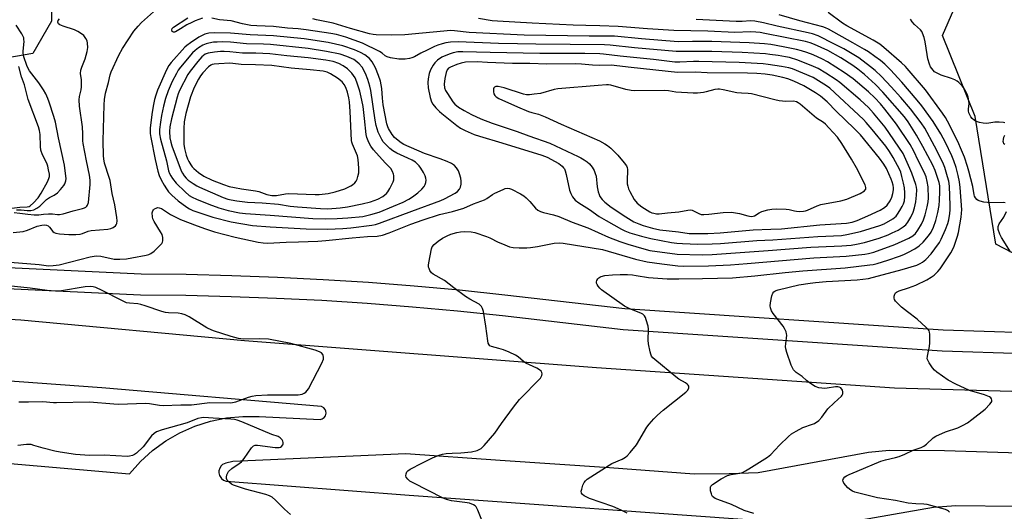
# Model space of a CAD drawing. Units: inches. Extents: x 1273762 to 1279762, y 501452 to 505453.
# Drawn here: x 1275887 to 1276263, y 504115 to 504303 of the extents above; entities that cross this region are included whole.
import ezdxf

# ---------------------------------------------------------------- set-up
doc = ezdxf.new("R2010")
doc.units = ezdxf.units.IN
doc.header["$MEASUREMENT"] = 0
for name, color, linetype in [('NTRL-Trees', 3, 'Continuous'), ('TRANS-Road', 130, 'Continuous'), ('TRANS-Street Sidewalk', 7, 'Continuous'), ('Undefined', 1, 'Continuous')]:
    doc.layers.add(name, color=color, linetype=linetype)

msp = doc.modelspace()

# ---------------------------------------------------------------- linework, layer by layer
at = {"layer": 'NTRL-Trees'}
msp.add_lwpolyline([(1275862.57, 504366.89), (1275899.1, 504325.89), (1275899.1, 504302.01), (1275891.87, 504289.71), (1275882.39, 504288.01)], dxfattribs=at)
msp.add_lwpolyline([(1276338.87, 504205.5), (1276323.87, 504203.28), (1276281.8, 504205.39), (1276259.82, 504216.91), (1276251.86, 504265.57), (1276239.47, 504296.54), (1276246.82, 504313.58), (1276259.65, 504322.28), (1276375.88, 504325.48), (1276410.76, 504335.62), (1276434.1, 504338.95), (1276452.99, 504323.95), (1276448.54, 504286.17), (1276439.1, 504232.84), (1276410.21, 504208.95)], close=True, dxfattribs=at)
at = {"layer": 'TRANS-Road'}
for points in [[(1275805.93, 504192.84), (1275887.32, 504187.95), (1275972.74, 504180.09), (1276107.31, 504169.82), (1276221.13, 504162.1), (1276382.42, 504157.49)], [(1275800.82, 504140.29), (1275928.89, 504129.22), (1275933.03, 504133.9), (1275937.65, 504138.11), (1275942.7, 504141.8), (1275948.11, 504144.93), (1275953.83, 504147.45), (1275959.78, 504149.34), (1275965.91, 504150.58), (1275972.13, 504151.15), (1275978.37, 504151.05), (1276001.69, 504150), (1276002.43, 504150.19), (1276003.27, 504150.76), (1276003.71, 504151.37), (1276003.96, 504152.34), (1276003.88, 504153.09), (1276003.58, 504153.78), (1276003.09, 504154.37), (1276002.2, 504154.88), (1275918.32, 504162.04), (1275846.14, 504167.31)], [(1276398.77, 504133.05), (1276240.19, 504138.04), (1276219.07, 504138.15), (1276211.17, 504137.34), (1276168.96, 504129.66), (1276157.94, 504129.24), (1276144.59, 504129.08), (1276112.23, 504131.57), (1276070.39, 504134.3), (1276034.46, 504136.86), (1275968.38, 504133.88), (1275965.6, 504133.35), (1275964.36, 504132.73), (1275963.86, 504132.25), (1275963.31, 504131.36), (1275963.03, 504130.35), (1275963.01, 504129.64), (1275963.24, 504128.61), (1275963.98, 504127.41), (1275964.79, 504126.76), (1275965.76, 504126.37), (1276035.62, 504121.04), (1276177.17, 504110.91)], [(1276203.26, 504110.76), (1276236.05, 504116.51), (1276244.57, 504117.18), (1276267.1, 504116.94), (1276401.95, 504113.73)]]:
    msp.add_lwpolyline(points, dxfattribs=at)
at = {"layer": 'TRANS-Street Sidewalk'}
for points in [[(1275882.53, 504207.96), (1275933.32, 504205.57), (1275950.55, 504205.39), (1275967.98, 504204.98), (1275985.4, 504204.33), (1276002.81, 504203.45), (1276020.21, 504202.33), (1276037.59, 504200.98), (1276054.96, 504199.4), (1276072.28, 504197.58), (1276118.12, 504192.31), (1276239.72, 504184.22), (1276302.3, 504182.12)], [(1276332.87, 504172.95), (1276239.32, 504176.1), (1276117.39, 504184.2), (1276071.39, 504189.5), (1276054.16, 504191.3), (1276036.91, 504192.88), (1276019.64, 504194.22), (1276002.34, 504195.33), (1275985.04, 504196.2), (1275967.73, 504196.85), (1275950.41, 504197.26), (1275933.08, 504197.44), (1275882.13, 504199.84)]]:
    msp.add_lwpolyline(points, dxfattribs=at)
at = {"layer": 'Undefined'}
for points, elevation in [([(1275884.42, 504221.35), (1275888.16, 504221.69), (1275889.82, 504222.19), (1275893.58, 504223.74), (1275895.29, 504224.14), (1275896.42, 504224.26), (1275897.15, 504224.18), (1275897.73, 504223.9), (1275898.28, 504223.37), (1275899.6, 504221.74), (1275900.01, 504221.41), (1275900.75, 504221.06), (1275902.07, 504220.78), (1275905.7, 504220.6), (1275908.3, 504220.56), (1275909.97, 504220.67), (1275910.92, 504220.93), (1275913.08, 504221.81), (1275914.18, 504222.11), (1275920.52, 504222.67), (1275921.67, 504222.89), (1275922.64, 504223.3), (1275923.47, 504223.88), (1275923.79, 504224.28), (1275924.01, 504224.77), (1275924.16, 504225.82), (1275924.05, 504227.13), (1275923.18, 504231.95), (1275922.19, 504236.3), (1275921.45, 504241.16), (1275921.12, 504242.38), (1275919.33, 504247.87), (1275919, 504249.47), (1275918.89, 504250.61), (1275918.75, 504256.3), (1275919.15, 504270.08), (1275919.29, 504272.16), (1275919.66, 504274.52), (1275920.78, 504278.67), (1275921.41, 504281.54), (1275921.78, 504282.71), (1275924.79, 504289.08), (1275926.13, 504291.55), (1275930.52, 504298.17), (1275932.12, 504300.17), (1275933.45, 504301.57), (1275939.21, 504306.56)], 336), ([(1276263.39, 504232.62), (1276262.65, 504232.77), (1276257.56, 504232.67), (1276256.67, 504232.74), (1276255.23, 504232.99), (1276253.81, 504233.32), (1276253.02, 504233.62), (1276252.57, 504233.92), (1276252.03, 504234.53), (1276251.63, 504235.26), (1276251.47, 504235.79), (1276251, 504238.87), (1276249.55, 504244.75), (1276249.02, 504246.53), (1276247.78, 504250.09), (1276246.68, 504252.79), (1276245.26, 504256.03), (1276241.32, 504263.84), (1276240.54, 504265.22), (1276239.43, 504266.86), (1276232.89, 504275.81), (1276225.98, 504283.93), (1276225.25, 504284.7), (1276223.73, 504286.09), (1276217.06, 504291.93), (1276215.43, 504293.2), (1276212.93, 504294.79), (1276202.92, 504300.25), (1276201.21, 504301.25), (1276195.72, 504305.35)], 348), ([(1275880.04, 504210.32), (1275894.31, 504209.15), (1275897.93, 504208.67), (1275899.68, 504208.72), (1275902.01, 504209.01), (1275913.77, 504212.04), (1275915.38, 504212.36), (1275916.42, 504212.41), (1275917.86, 504212.31), (1275923.01, 504211.23), (1275924.06, 504211.11), (1275925.19, 504211.12), (1275927.74, 504211.31), (1275929.74, 504211.64), (1275935.16, 504212.68), (1275936.28, 504213.01), (1275937.02, 504213.35), (1275938.33, 504214.22), (1275940.22, 504216.08), (1275941.15, 504217.18), (1275941.41, 504217.67), (1275941.55, 504218.16), (1275941.58, 504219.48), (1275941.28, 504220.54), (1275940.73, 504221.56), (1275938.26, 504225.56), (1275937.79, 504226.56), (1275937.59, 504227.38), (1275937.52, 504228.84), (1275937.72, 504229.62), (1275938.01, 504230.01), (1275938.39, 504230.33), (1275939.06, 504230.7), (1275939.54, 504230.84), (1275940.23, 504230.81), (1275941.07, 504230.52), (1275944.54, 504228.25), (1275948.33, 504226.36), (1275954.64, 504223.9), (1275957.87, 504222.74), (1275961.31, 504221.66), (1275969.2, 504219.62), (1275978.04, 504217.68), (1275979.94, 504217.37), (1275981.61, 504217.3), (1275988.71, 504217.65), (1275993.44, 504217.73), (1276000.74, 504218.08), (1276003.89, 504218.32), (1276013.94, 504219.32), (1276019.76, 504219.77), (1276023.49, 504219.92), (1276025.44, 504220.29), (1276028.04, 504221.2), (1276036.26, 504224.47), (1276041.05, 504226.15), (1276047.3, 504228.19), (1276052.29, 504229.32), (1276056.56, 504230.7), (1276060.25, 504232.35), (1276064.43, 504233.79), (1276065.4, 504234.33), (1276067.47, 504235.8), (1276068.43, 504236.4), (1276071.62, 504237.79), (1276072.42, 504238.09), (1276073.22, 504238.27), (1276074.01, 504238.18), (1276074.8, 504237.87), (1276078.2, 504236.1), (1276079.45, 504235.35), (1276080.34, 504234.61), (1276081.78, 504233.18), (1276083.98, 504230.58), (1276084.87, 504229.88), (1276085.87, 504229.34), (1276087, 504229.01), (1276090.76, 504228.15), (1276092.87, 504227.45), (1276097.96, 504225.33), (1276103.89, 504223.1), (1276111.86, 504219.56), (1276116.15, 504217.86), (1276119.18, 504216.84), (1276125.35, 504215.07), (1276127.63, 504214.5), (1276138.11, 504213.05), (1276147.67, 504212.84), (1276151.39, 504212.92), (1276167.54, 504214.15), (1276172.89, 504214.43), (1276189.18, 504215.71), (1276192.12, 504215.89), (1276200.98, 504216.22), (1276204.53, 504216.56), (1276206.55, 504216.86), (1276209.64, 504217.54), (1276215.27, 504219.24), (1276218.62, 504220.47), (1276220.19, 504221.17), (1276222.49, 504222.29), (1276224.36, 504223.46), (1276225.36, 504224.32), (1276226.2, 504225.34), (1276227.37, 504227.25), (1276228.19, 504229.05), (1276228.7, 504230.75), (1276229.24, 504233.06), (1276229.53, 504235.64), (1276229.65, 504237.64), (1276229.55, 504238.6), (1276229.27, 504239.7), (1276227.76, 504243.98), (1276227.01, 504245.8), (1276224.42, 504251.55), (1276217.51, 504261.61), (1276213.13, 504266.93), (1276211.19, 504269.05), (1276208, 504271.94), (1276200.2, 504278.64), (1276198.77, 504279.68), (1276194.82, 504282.18), (1276191.91, 504283.91), (1276190.17, 504284.77), (1276184.14, 504287.1), (1276180.95, 504288.1), (1276179.49, 504288.43), (1276176.71, 504288.88), (1276173.52, 504289.33), (1276171.75, 504289.5), (1276162.86, 504290), (1276151.29, 504290.4), (1276137.73, 504290.48), (1276121.76, 504291.83), (1276112.52, 504292.84), (1276110.25, 504293.02), (1276084.06, 504293.2), (1276077.11, 504293.43), (1276069.81, 504293.54), (1276054.43, 504294.12), (1276051.43, 504294.01), (1276049.73, 504293.74), (1276048.31, 504293.37), (1276046.64, 504292.85), (1276045.32, 504292.3), (1276042.57, 504290.94), (1276040.17, 504289.86), (1276037.7, 504288.45), (1276036.68, 504287.97), (1276035.85, 504287.77), (1276034.1, 504287.56), (1276032.64, 504287.47), (1276031.76, 504287.49), (1276028.6, 504288.02), (1276027.23, 504288.42), (1276026.57, 504288.8), (1276025.36, 504289.78), (1276024.41, 504290.4), (1276017.89, 504293.67), (1276011.53, 504295.91), (1276007.9, 504296.88), (1276005.79, 504297.27), (1275996.3, 504298.74), (1275993.26, 504299.14), (1275989.2, 504299.37), (1275983.88, 504299.98), (1275977.45, 504300.24), (1275975.23, 504300.41), (1275971.96, 504301.04), (1275967.65, 504302.09), (1275963.28, 504302.55), (1275960.25, 504303.21)], 338), ([(1275884.73, 504229.01), (1275886.94, 504228.79), (1275890.05, 504228.29), (1275892.41, 504228.1), (1275894.16, 504228.09), (1275895.94, 504228.41), (1275897.93, 504228.49), (1275899.37, 504228.42), (1275901.37, 504228.16), (1275902.1, 504228.16), (1275903.47, 504228.44), (1275907.28, 504229.62), (1275910.88, 504230.5), (1275911.67, 504230.76), (1275912.14, 504231.01), (1275912.52, 504231.34), (1275912.81, 504231.76), (1275913.12, 504232.85), (1275913.84, 504239.72), (1275913.85, 504241.36), (1275913.59, 504243.23), (1275912.4, 504248.74), (1275911.15, 504255.38), (1275911.05, 504256.38), (1275911.06, 504259.02), (1275910.9, 504261.7), (1275909.78, 504269.6), (1275909.62, 504272.03), (1275909.75, 504273.22), (1275910.34, 504275.75), (1275910.46, 504276.92), (1275910.47, 504279.58), (1275910.18, 504282.04), (1275910.24, 504283.26), (1275910.59, 504284.5), (1275911.89, 504287.59), (1275912.73, 504290.46), (1275912.94, 504291.92), (1275912.85, 504293.66), (1275912.67, 504294.49), (1275912.19, 504295.44), (1275911.38, 504296.5), (1275910.52, 504297.21), (1275909.07, 504298.09), (1275907.8, 504298.74), (1275903.51, 504300.11), (1275902.24, 504300.62), (1275901.68, 504301.06), (1275901.47, 504301.67), (1275901.58, 504302.31), (1275902.08, 504302.88)], 334), ([(1275956.73, 504303.21), (1275953.97, 504302.15), (1275952.61, 504301.56), (1275950.81, 504300.61), (1275948.27, 504299.15), (1275946.48, 504298.01), (1275946.02, 504297.81), (1275945.61, 504297.77), (1275945.19, 504298.12), (1275944.98, 504298.69), (1275945.1, 504299.19), (1275945.62, 504299.74), (1275951.08, 504303.26)], 338), ([(1276064.44, 504109.03), (1276061.92, 504115.4), (1276061.25, 504116.66), (1276060.89, 504117.03), (1276060.24, 504117.43), (1276058.72, 504117.98), (1276057, 504118.32), (1276051.86, 504118.97), (1276050, 504119.46), (1276048.68, 504119.99), (1276037.26, 504125.76), (1276036, 504126.48), (1276035.14, 504127.19), (1276034.51, 504128), (1276034.4, 504128.47), (1276034.52, 504129.21), (1276034.85, 504129.95), (1276035.16, 504130.38), (1276036.06, 504131.05), (1276040.53, 504133.23), (1276044.81, 504135.44), (1276047.13, 504136.39), (1276048.45, 504136.79), (1276049.85, 504137), (1276052.12, 504137.15), (1276055.39, 504137.24), (1276059.5, 504137.6), (1276061.68, 504138.15), (1276062.44, 504138.45), (1276063.15, 504138.87), (1276064.39, 504140.08), (1276068.46, 504144.72), (1276070.99, 504148.41), (1276075.55, 504154.73), (1276077.78, 504157.59), (1276085.83, 504165.76), (1276086.4, 504166.7), (1276086.52, 504167.44), (1276086.4, 504167.93), (1276086.15, 504168.38), (1276085.52, 504168.94), (1276084.5, 504169.53), (1276080.31, 504171.49), (1276079.38, 504172.15), (1276077.26, 504173.94), (1276076.31, 504174.56), (1276073.88, 504175.69), (1276071.75, 504176.51), (1276069.88, 504177.12), (1276067.17, 504177.79), (1276066.51, 504178.12), (1276066.2, 504178.42), (1276065.87, 504179.15), (1276065.7, 504179.99), (1276064.94, 504185.61), (1276064.04, 504191.24), (1276063.75, 504192.37), (1276063.36, 504193.05), (1276062.85, 504193.6), (1276062.4, 504193.93), (1276058.87, 504195.86), (1276057.18, 504196.98), (1276052.69, 504200.2), (1276049.14, 504203.06), (1276044.84, 504205.42), (1276044.21, 504205.98), (1276043.6, 504206.86), (1276043.27, 504207.58), (1276043.13, 504208.08), (1276043.1, 504208.94), (1276043.21, 504209.82), (1276044.16, 504215.12), (1276044.48, 504215.9), (1276045.21, 504216.73), (1276046.8, 504218), (1276048.45, 504219.14), (1276050.21, 504220.12), (1276051.56, 504220.69), (1276053.84, 504221.37), (1276055.24, 504221.63), (1276056.71, 504221.69), (1276059.39, 504221.59), (1276060.81, 504221.32), (1276065.2, 504219.85), (1276066.55, 504219.29), (1276069.72, 504217.68), (1276071.31, 504216.97), (1276074.02, 504215.94), (1276075.37, 504215.62), (1276077.68, 504215.5), (1276080.63, 504215.52), (1276082.08, 504215.63), (1276084.68, 504215.95), (1276091.04, 504217.25), (1276093.05, 504217.38), (1276094.48, 504217.33), (1276109.5, 504214.82), (1276122.13, 504211.2), (1276126.59, 504210.12), (1276132.25, 504209.33), (1276138.33, 504208.64), (1276140.3, 504208.53), (1276149.98, 504208.58), (1276158.49, 504209.03), (1276164.79, 504209.47), (1276190.32, 504211.69), (1276202.65, 504212.29), (1276209.74, 504213.06), (1276211.19, 504213.34), (1276213.14, 504213.88), (1276221.27, 504216.78), (1276226.56, 504219.22), (1276228.07, 504220.07), (1276229.05, 504221), (1276230.05, 504222.29), (1276231.4, 504224.54), (1276232.23, 504226.19), (1276232.82, 504228.07), (1276233.55, 504231.14), (1276233.91, 504233.09), (1276234.03, 504234.44), (1276233.91, 504238.82), (1276233.6, 504240.86), (1276233.2, 504242.56), (1276232.48, 504244.36), (1276230.12, 504248.8), (1276228.44, 504252.34), (1276227.02, 504254.88), (1276221.81, 504262.65), (1276217.41, 504268.48), (1276215.78, 504270.5), (1276213.64, 504272.81), (1276211.18, 504275.07), (1276205.34, 504279.95), (1276201.83, 504282.45), (1276195.5, 504286.44), (1276193.55, 504287.55), (1276190.02, 504289.13), (1276187.57, 504290.08), (1276185.55, 504290.76), (1276183.69, 504291.22), (1276178.6, 504292.25), (1276173.79, 504293.12), (1276171.39, 504293.43), (1276165.53, 504293.74), (1276151.3, 504294.28), (1276143.96, 504294.32), (1276138.48, 504294.16), (1276124.46, 504295.25), (1276114.1, 504296.33), (1276104.5, 504296.35), (1276079.65, 504296.74), (1276058.58, 504297.75), (1276053.01, 504298.33), (1276051.6, 504298.41), (1276034.09, 504296.87), (1276029.03, 504296.68), (1276023.06, 504296.79), (1276021.93, 504296.92), (1276020.53, 504297.2), (1276013.31, 504299.21), (1276006.68, 504301.2), (1276000.23, 504302.56), (1275998.88, 504302.94)], 340), ([(1276119.02, 504114.16), (1276116.72, 504115.41), (1276113.45, 504116.74), (1276104.63, 504119.83), (1276102.59, 504120.86), (1276101.94, 504121.32), (1276101.5, 504121.87), (1276101.45, 504122.61), (1276101.63, 504123.43), (1276102.08, 504124.84), (1276102.52, 504125.93), (1276103, 504126.61), (1276103.63, 504127.15), (1276112.1, 504132.58), (1276113.12, 504133.11), (1276117.08, 504134.84), (1276118.29, 504135.56), (1276118.95, 504136.09), (1276120.12, 504137.39), (1276122.5, 504140.35), (1276126.48, 504147.08), (1276127.38, 504148.22), (1276129.11, 504150.17), (1276130.52, 504151.63), (1276132.66, 504153.53), (1276141.38, 504160.37), (1276142.12, 504161.19), (1276142.51, 504162.05), (1276142.48, 504162.7), (1276142.25, 504163.13), (1276141.89, 504163.51), (1276141.22, 504163.98), (1276138.7, 504165.38), (1276137.51, 504166.19), (1276129.47, 504172.92), (1276128.83, 504173.51), (1276128.3, 504174.16), (1276127.96, 504174.92), (1276127.73, 504175.74), (1276127.11, 504178.85), (1276127.04, 504180.3), (1276127.12, 504184.41), (1276127, 504185.56), (1276126.26, 504188.04), (1276125.94, 504188.84), (1276125.53, 504189.56), (1276124.93, 504190.14), (1276124.21, 504190.54), (1276119.95, 504192.24), (1276117.97, 504193.29), (1276109.1, 504199.52), (1276108.48, 504200.14), (1276107.94, 504200.83), (1276107.5, 504201.56), (1276107.31, 504202.05), (1276107.29, 504202.52), (1276107.43, 504202.98), (1276107.81, 504203.63), (1276108.13, 504204.03), (1276108.51, 504204.35), (1276109.02, 504204.58), (1276110.45, 504204.89), (1276113.42, 504205.25), (1276116.27, 504205.3), (1276119.13, 504205.28), (1276121.05, 504205.16), (1276122.43, 504204.99), (1276127.16, 504204.16), (1276134.29, 504203.62), (1276138.65, 504203.6), (1276147.72, 504203.78), (1276159.24, 504204.1), (1276167.69, 504204.75), (1276179.26, 504206.06), (1276186.07, 504206.69), (1276202.28, 504207.89), (1276211.62, 504208.95), (1276212.91, 504209.17), (1276214.5, 504209.57), (1276218.58, 504210.83), (1276223.04, 504212.33), (1276224.67, 504212.94), (1276226.24, 504213.66), (1276228.8, 504215.13), (1276230.46, 504216.32), (1276231.98, 504217.68), (1276234.13, 504220.11), (1276235.16, 504221.53), (1276236.01, 504223.34), (1276236.89, 504225.97), (1276237.62, 504228.94), (1276238.11, 504231.64), (1276238.3, 504233.64), (1276238.46, 504236.86), (1276238.4, 504239.22), (1276238.14, 504240.41), (1276237.53, 504242.29), (1276236.57, 504245.01), (1276235.69, 504247.05), (1276231.94, 504254.22), (1276229.55, 504258.47), (1276226.25, 504263.56), (1276224.89, 504265.47), (1276216.68, 504274.93), (1276213.77, 504277.85), (1276209.62, 504281.66), (1276207.11, 504283.74), (1276205.2, 504285.12), (1276200.59, 504287.98), (1276195.59, 504290.85), (1276190.53, 504293.16), (1276188.92, 504293.8), (1276187.05, 504294.29), (1276171.58, 504297.35), (1276169.83, 504297.66), (1276168.11, 504297.83), (1276166.09, 504297.91), (1276160.04, 504297.72), (1276149.72, 504298.26), (1276136.75, 504298.44), (1276126.72, 504299.06), (1276115.49, 504300), (1276108.51, 504300.3), (1276103.12, 504300.34), (1276098.38, 504300.51), (1276082.64, 504301.23), (1276069.41, 504301.99), (1276067.42, 504302.2), (1276062.19, 504303.09)], 342), ([(1276167.35, 504114.08), (1276163.72, 504115.23), (1276158.82, 504117.5), (1276153.56, 504119.39), (1276152.6, 504119.84), (1276151.62, 504120.63), (1276151.33, 504121.07), (1276151.12, 504121.59), (1276150.85, 504122.73), (1276150.76, 504123.58), (1276150.79, 504124.11), (1276150.96, 504124.55), (1276151.59, 504125.12), (1276154.86, 504127.25), (1276157.35, 504128.58), (1276158.69, 504128.96), (1276161.95, 504129.42), (1276162.97, 504129.78), (1276164.19, 504130.37), (1276165.43, 504131.07), (1276172.58, 504135.54), (1276173.89, 504136.61), (1276177.22, 504140.22), (1276180.62, 504143.53), (1276181.78, 504144.5), (1276183.53, 504145.55), (1276186.11, 504146.9), (1276189.74, 504148.14), (1276190.55, 504148.48), (1276192.14, 504149.6), (1276193.32, 504150.8), (1276195.67, 504153.99), (1276198, 504156.3), (1276200.79, 504158.85), (1276201.1, 504159.25), (1276201.3, 504159.73), (1276201.38, 504160.49), (1276201.18, 504161.2), (1276200.59, 504161.99), (1276199.95, 504162.35), (1276199.46, 504162.44), (1276198.6, 504162.41), (1276195.35, 504161.89), (1276194.17, 504161.8), (1276193.3, 504161.87), (1276192.14, 504162.08), (1276190.77, 504162.55), (1276188.59, 504163.99), (1276187.45, 504164.88), (1276185.76, 504166.37), (1276183.52, 504167.9), (1276183.09, 504168.27), (1276182.56, 504168.93), (1276182.12, 504169.67), (1276181.65, 504170.76), (1276179.99, 504175.56), (1276179.59, 504176.98), (1276179.5, 504177.81), (1276179.52, 504178.91), (1276179.94, 504182.16), (1276179.89, 504182.68), (1276179.67, 504183.45), (1276179.12, 504184.69), (1276178.52, 504185.64), (1276174.7, 504190.39), (1276174.16, 504191.43), (1276173.77, 504192.54), (1276173.61, 504193.39), (1276173.69, 504194.54), (1276174.25, 504197.16), (1276174.64, 504198.23), (1276174.97, 504198.65), (1276175.4, 504198.99), (1276175.91, 504199.25), (1276176.68, 504199.51), (1276184.59, 504201.31), (1276188.86, 504202.06), (1276190.86, 504202.29), (1276195.04, 504202.62), (1276206.84, 504203.27), (1276211.16, 504203.82), (1276224.04, 504207.23), (1276229.56, 504208.93), (1276230.88, 504209.46), (1276231.85, 504209.99), (1276233.06, 504210.99), (1276235.04, 504213.23), (1276236.53, 504215.09), (1276238.22, 504217.54), (1276238.94, 504218.8), (1276240.62, 504222.47), (1276241.49, 504224.83), (1276241.83, 504226.24), (1276242.21, 504228.58), (1276242.33, 504229.99), (1276242.37, 504231.7), (1276242.11, 504239.07), (1276241.85, 504240.89), (1276241.4, 504242.57), (1276240.28, 504246.17), (1276239.54, 504248.06), (1276236.41, 504254.35), (1276232.67, 504261.19), (1276231.24, 504263.25), (1276227.2, 504268.58), (1276223.53, 504272.93), (1276219.83, 504277), (1276216.07, 504280.89), (1276213.72, 504283.15), (1276211.97, 504284.6), (1276207.42, 504288.01), (1276201.73, 504291.4), (1276198.21, 504293.29), (1276191.9, 504296.44), (1276189.76, 504297.18), (1276188.08, 504297.62), (1276176.22, 504300.13), (1276171.08, 504301.4), (1276167.72, 504302.07), (1276166.13, 504302.11), (1276162.92, 504301.87), (1276160.61, 504301.85), (1276145.27, 504302.68)], 344), ([(1276242.06, 504114.62), (1276241.75, 504114.97), (1276241.33, 504115.25), (1276240.58, 504115.58), (1276233.51, 504117.45), (1276232.36, 504117.6), (1276229.19, 504117.73), (1276226.32, 504118), (1276221.53, 504119.06), (1276218.04, 504119.6), (1276214.57, 504120.03), (1276205.88, 504122.28), (1276205.07, 504122.59), (1276204.36, 504122.97), (1276203.27, 504123.86), (1276201.79, 504125.64), (1276201.43, 504126.34), (1276201.39, 504126.8), (1276201.66, 504127.49), (1276202.15, 504128.1), (1276202.78, 504128.52), (1276203.73, 504128.96), (1276206.88, 504130.21), (1276215.82, 504134), (1276217.65, 504134.59), (1276221.45, 504135.46), (1276222.83, 504135.88), (1276225.01, 504136.75), (1276228.26, 504138.28), (1276231.28, 504139.32), (1276232.27, 504139.76), (1276233.33, 504140.53), (1276235.91, 504142.94), (1276236.86, 504143.59), (1276240.54, 504145.23), (1276245.26, 504146.73), (1276247.3, 504147.75), (1276249.04, 504148.74), (1276250.67, 504149.95), (1276255.68, 504153.95), (1276257.55, 504155.78), (1276258.06, 504156.42), (1276258.28, 504156.88), (1276258.32, 504157.3), (1276258.16, 504157.9), (1276257.87, 504158.26), (1276257.42, 504158.56), (1276255.48, 504159.32), (1276249.7, 504161.08), (1276244.54, 504163.45), (1276241.57, 504165.03), (1276237.25, 504168.04), (1276236.39, 504168.78), (1276235.67, 504169.68), (1276234.34, 504171.59), (1276233.91, 504172.33), (1276233.63, 504173.09), (1276233.65, 504174.17), (1276234.46, 504177.81), (1276234.65, 504179.24), (1276234.65, 504182.51), (1276234.51, 504183.34), (1276234.3, 504183.84), (1276233.98, 504184.28), (1276233.19, 504185.11), (1276229.78, 504188.27), (1276226.03, 504191.03), (1276223.75, 504192.89), (1276221.5, 504195.13), (1276221.05, 504195.79), (1276220.9, 504196.28), (1276220.94, 504197.08), (1276221.17, 504197.86), (1276221.44, 504198.3), (1276221.84, 504198.62), (1276222.83, 504199.08), (1276226.38, 504200.19), (1276229.21, 504201.27), (1276233.46, 504203.33), (1276235.15, 504204.32), (1276236.28, 504205.12), (1276237.67, 504206.42), (1276238.55, 504207.53), (1276242.55, 504213.56), (1276243.72, 504215.78), (1276245.16, 504219.98), (1276245.54, 504221.41), (1276246.55, 504227.26), (1276246.71, 504228.73), (1276246.75, 504230.04), (1276246.22, 504238.58), (1276245.98, 504240.68), (1276245.45, 504243.06), (1276244.6, 504246.11), (1276243.78, 504248.67), (1276242.98, 504250.59), (1276240.53, 504255.66), (1276238.82, 504259), (1276235.91, 504263.71), (1276231.52, 504269.66), (1276229.81, 504271.82), (1276223.91, 504278.77), (1276219.53, 504283.45), (1276217.35, 504285.56), (1276215.73, 504286.96), (1276213.58, 504288.6), (1276211.15, 504290.27), (1276209.67, 504291.2), (1276205.15, 504293.78), (1276195.82, 504298.94), (1276194.74, 504299.45), (1276193.71, 504299.8), (1276184.97, 504302.17), (1276177.09, 504304.5)], 346), ([(1276263.28, 504263.18), (1276262.78, 504263.34), (1276261.12, 504263.49), (1276259.41, 504263.45), (1276256.41, 504262.96), (1276254.97, 504263.05), (1276253.5, 504263.34), (1276252.38, 504263.67), (1276251.64, 504264.08), (1276250.79, 504264.81), (1276250.27, 504265.46), (1276249.85, 504266.22), (1276249.52, 504267.01), (1276249.3, 504267.81), (1276249.31, 504268.61), (1276249.6, 504270.46), (1276249.51, 504271.59), (1276249.22, 504272.99), (1276248.92, 504273.81), (1276248.28, 504275.13), (1276247.44, 504276.67), (1276246.95, 504277.39), (1276245.71, 504278.6), (1276245.03, 504279.09), (1276244.12, 504279.6), (1276242.85, 504280.14), (1276238.94, 504281.42), (1276236.85, 504282.4), (1276236.38, 504282.71), (1276235.81, 504283.26), (1276234.85, 504284.54), (1276234.41, 504285.59), (1276233.88, 504287.61), (1276233.53, 504289.34), (1276232.82, 504294.17), (1276232.39, 504295.8), (1276231.85, 504297.39), (1276231.48, 504298.13), (1276230.97, 504298.77), (1276228.73, 504300.79), (1276227.8, 504301.83), (1276227.26, 504302.84)], 350), ([(1275885.71, 504229.97), (1275887.4, 504229.94), (1275889.79, 504229.72), (1275891.21, 504229.77), (1275892.3, 504229.99), (1275893.46, 504230.61), (1275894.53, 504231.44), (1275897.14, 504233.95), (1275898.26, 504234.67), (1275900.07, 504235.56), (1275901.28, 504236.5), (1275902.5, 504237.75), (1275903.75, 504239.24), (1275904.16, 504239.97), (1275904.48, 504241.1), (1275904.59, 504241.98), (1275904.56, 504242.86), (1275903.97, 504247), (1275901.71, 504257.48), (1275900.6, 504263.46), (1275899.97, 504265.68), (1275898.19, 504271.11), (1275897.69, 504272.45), (1275896.84, 504274.27), (1275896.02, 504275.79), (1275894.21, 504278.45), (1275890.67, 504283.05), (1275890.15, 504283.96), (1275889.66, 504285.13), (1275888.53, 504288.36), (1275888.21, 504289.84), (1275888.2, 504290.58), (1275888.56, 504294.2), (1275888.53, 504295.06), (1275888.43, 504295.61), (1275888.13, 504296.39), (1275887.73, 504297.14), (1275885.57, 504300.49)], 332), ([(1275882.85, 504230.47), (1275886.96, 504231.05), (1275889.8, 504231.15), (1275890.48, 504231.31), (1275890.93, 504231.54), (1275892.2, 504232.66), (1275893.93, 504234.63), (1275895.08, 504236.38), (1275897.55, 504240.65), (1275898.09, 504241.93), (1275898.25, 504242.79), (1275898.22, 504243.63), (1275897.94, 504245.32), (1275897.65, 504246.73), (1275897.31, 504247.8), (1275895.64, 504251.04), (1275895.02, 504252.78), (1275894.85, 504254.18), (1275894.68, 504258.82), (1275894.43, 504260.28), (1275894.05, 504261.72), (1275890.15, 504272.07), (1275888.67, 504277.71), (1275887.55, 504280.83), (1275886.51, 504284.73)], 330), ([(1276263.25, 504254.95), (1276262.91, 504255.25), (1276262.68, 504255.66), (1276262.59, 504256.13), (1276262.67, 504256.9), (1276262.89, 504257.69), (1276263.24, 504258.45)], 350), ([(1276265.37, 504213.92), (1276262.03, 504219.41), (1276261.33, 504220.69), (1276260.72, 504222.47), (1276260.64, 504223.24), (1276260.7, 504223.68), (1276261.09, 504224.6), (1276262.82, 504227.22), (1276263.93, 504229.35)], 348), ([(1275886.6, 504156.7), (1275890.26, 504156.66), (1275895.78, 504156.86), (1275899.82, 504156.49), (1275900.97, 504156.46), (1275913.62, 504156.71), (1275922.8, 504155.93), (1275924.82, 504155.84), (1275934.81, 504156.21), (1275936.49, 504156.07), (1275940.29, 504155.41), (1275941.74, 504155.29), (1275948.41, 504155.58), (1275952.47, 504155.57), (1275959.53, 504156.39), (1275967.32, 504156.32), (1275968.16, 504156.43), (1275969.5, 504156.76), (1275974.33, 504158.54), (1275975.68, 504158.89), (1275977.06, 504159.15), (1275981.6, 504159.32), (1275993.34, 504159.43), (1275994.76, 504159.6), (1275995.55, 504159.96), (1275996.18, 504160.44), (1275996.76, 504161.01), (1275997.26, 504161.7), (1276002.29, 504171.43), (1276002.93, 504173.02), (1276002.97, 504173.81), (1276002.86, 504174.33), (1276002.67, 504174.8), (1276002.16, 504175.35), (1276001.49, 504175.75), (1275999.8, 504176.39), (1275990.48, 504178.99), (1275981.93, 504180.59), (1275978.41, 504180.71), (1275972.44, 504180.64), (1275970.47, 504180.94), (1275967.68, 504181.65), (1275960.88, 504183.87), (1275958.88, 504184.66), (1275958.39, 504184.91), (1275951.68, 504189.15), (1275950.14, 504189.93), (1275948.83, 504190.29), (1275947.48, 504190.53), (1275943.69, 504190.71), (1275942.54, 504190.84), (1275941.14, 504191.22), (1275934.79, 504193.4), (1275933.12, 504193.91), (1275931.98, 504194.09), (1275928.81, 504194.31), (1275927.76, 504194.52), (1275926.17, 504195.21), (1275918.4, 504199.27), (1275916.03, 504200.33), (1275914.95, 504200.67), (1275913.84, 504200.76), (1275911.86, 504200.66), (1275902.81, 504199.11), (1275901.64, 504198.99), (1275900.52, 504199), (1275897.43, 504199.26), (1275890.89, 504200.15), (1275867.8, 504202.57)], 338), ([(1275990.29, 504113.74), (1275988.03, 504115.7), (1275984.66, 504119.19), (1275983.33, 504120.3), (1275982.28, 504120.81), (1275980.88, 504121.31), (1275973.11, 504123.39), (1275968.55, 504124.84), (1275967.79, 504125.25), (1275966.94, 504125.98), (1275966.21, 504126.8), (1275965.87, 504127.48), (1275965.84, 504128), (1275966.02, 504128.81), (1275966.36, 504129.61), (1275966.67, 504130.08), (1275967.91, 504131.23), (1275970.76, 504133.11), (1275971.6, 504133.8), (1275972.59, 504135.02), (1275975.41, 504139.15), (1275976.16, 504139.93), (1275976.88, 504140.18), (1275977.71, 504140.17), (1275984.51, 504139.26), (1275985.33, 504139.21), (1275986.01, 504139.26), (1275986.52, 504139.43), (1275986.97, 504139.68), (1275987.41, 504140.24), (1275987.52, 504140.71), (1275987.52, 504141.21), (1275987.43, 504141.71), (1275987.2, 504142.18), (1275986.42, 504142.96), (1275985.62, 504143.43), (1275983.25, 504144.21), (1275971.77, 504149.04), (1275969.94, 504149.69), (1275968.94, 504149.92), (1275967.54, 504150.07), (1275960.78, 504150.42), (1275957.21, 504150.7), (1275956.36, 504150.62), (1275954.98, 504150.29), (1275950.93, 504148.67), (1275941.28, 504145.98), (1275939.18, 504145.26), (1275938.27, 504144.68), (1275937.27, 504143.77), (1275934.05, 504139.58), (1275931.5, 504137.15), (1275930.8, 504136.63), (1275930.02, 504136.26), (1275928.88, 504135.97), (1275928.02, 504135.88), (1275919.11, 504136.3), (1275913.62, 504136.19), (1275908.27, 504136.64), (1275902.33, 504137.49), (1275900.29, 504137.86), (1275895.83, 504138.96), (1275892.31, 504140.08), (1275891.22, 504140.36), (1275890.38, 504140.44), (1275889.52, 504140.41), (1275886.13, 504140.06)], 338)]:
    msp.add_lwpolyline(points, dxfattribs=dict(at, elevation=elevation))
for points, elevation in [([(1275961.31, 504297.6), (1275959.1, 504297.45), (1275957.56, 504297.03), (1275955.36, 504295.94), (1275952.19, 504293.81), (1275950.75, 504292.78), (1275949.94, 504292.09), (1275944.7, 504286.24), (1275943.84, 504285.04), (1275942.93, 504283.41), (1275939.52, 504275.67), (1275938.87, 504273.74), (1275938.44, 504272.14), (1275938, 504270.21), (1275937.48, 504267.32), (1275936.77, 504261.29), (1275936.69, 504260.17), (1275936.72, 504259.08), (1275936.94, 504257.63), (1275938.61, 504249.24), (1275939.68, 504244.78), (1275940.18, 504243.09), (1275940.91, 504241.48), (1275942.08, 504239.41), (1275942.96, 504237.97), (1275943.79, 504236.84), (1275945.03, 504235.59), (1275947.46, 504233.48), (1275950.72, 504231.02), (1275951.74, 504230.43), (1275953.08, 504229.81), (1275960.64, 504227.21), (1275967.66, 504225.41), (1275975.83, 504224.02), (1275982.53, 504223.52), (1275996.39, 504222.81), (1276004.54, 504222.62), (1276010.34, 504222.9), (1276013.38, 504223.18), (1276021.37, 504224.17), (1276022.8, 504224.42), (1276024.4, 504224.88), (1276036.68, 504229.48), (1276047.8, 504233.51), (1276049.19, 504234.17), (1276053.26, 504236.39), (1276054.16, 504237.05), (1276054.9, 504237.92), (1276055.27, 504238.69), (1276055.51, 504239.81), (1276055.56, 504240.98), (1276055.38, 504242.11), (1276054.93, 504243.78), (1276054.51, 504244.85), (1276053.75, 504246.08), (1276052.97, 504246.9), (1276051.82, 504247.67), (1276050.26, 504248.39), (1276047.48, 504249.5), (1276041.59, 504251.52), (1276033.69, 504254.9), (1276032.57, 504255.56), (1276030.79, 504256.96), (1276030.12, 504257.63), (1276029.23, 504258.79), (1276027.8, 504261), (1276027.52, 504261.65), (1276027.21, 504262.78), (1276025.76, 504270.08), (1276025.45, 504272.68), (1276025.2, 504276.3), (1276025, 504277.71), (1276024.69, 504279.1), (1276024, 504281.22), (1276022.86, 504284.26), (1276021.55, 504286.47), (1276020.49, 504287.81), (1276018.73, 504289.14), (1276017.05, 504290.1), (1276014.8, 504291.12), (1276010.39, 504292.58), (1276004.74, 504293.83), (1275995.52, 504295.27), (1275983.86, 504296.47), (1275974.91, 504296.76), (1275967.46, 504297.44)], 336), ([(1275964.24, 504294.1), (1275962.29, 504294.07), (1275960.88, 504293.96), (1275959.17, 504293.69), (1275958.13, 504293.38), (1275956.91, 504292.84), (1275955.24, 504291.83), (1275953.89, 504290.86), (1275952.91, 504289.94), (1275948.29, 504284.48), (1275947.47, 504283.34), (1275946.76, 504282.07), (1275945.17, 504278.93), (1275943.64, 504275.44), (1275942.56, 504272.44), (1275941.83, 504269.58), (1275941.11, 504266.07), (1275940.67, 504263.53), (1275940.31, 504260.63), (1275940.29, 504259), (1275940.64, 504257.04), (1275942.93, 504248.73), (1275943.78, 504244.86), (1275944.13, 504243.89), (1275944.64, 504242.94), (1275945.29, 504242), (1275946.72, 504240.21), (1275950.11, 504236.87), (1275951.65, 504235.53), (1275952.75, 504234.86), (1275954.38, 504234.11), (1275959.09, 504232.17), (1275963.02, 504230.78), (1275966.59, 504229.77), (1275970.89, 504228.91), (1275973.22, 504228.62), (1275982.6, 504227.99), (1275998.86, 504226.67), (1276003.85, 504226.55), (1276008.14, 504226.65), (1276012.27, 504226.92), (1276017.97, 504227.51), (1276021.05, 504228.17), (1276024.21, 504229.17), (1276029.68, 504231.36), (1276033.38, 504232.96), (1276035.53, 504234.02), (1276036.96, 504234.93), (1276038.94, 504236.44), (1276040.47, 504237.83), (1276041.44, 504238.91), (1276041.81, 504239.65), (1276042.04, 504240.46), (1276042.15, 504241.29), (1276042.09, 504242.12), (1276041.82, 504242.95), (1276041.18, 504244.31), (1276040.17, 504245.96), (1276039.52, 504246.83), (1276038.04, 504248.17), (1276036.87, 504248.94), (1276035.16, 504249.78), (1276031.02, 504251.62), (1276029.4, 504252.55), (1276028.33, 504253.39), (1276026.48, 504255.14), (1276025.8, 504255.92), (1276025.23, 504256.82), (1276023.85, 504259.71), (1276023.1, 504262.21), (1276022.71, 504264.23), (1276020.99, 504275.62), (1276020.64, 504277.19), (1276019.9, 504279.7), (1276019.01, 504282.07), (1276017.68, 504284.45), (1276016.54, 504285.78), (1276015, 504287.07), (1276014.56, 504287.37), (1276011.92, 504288.56), (1276009.31, 504289.37), (1276004.07, 504290.49), (1275997.14, 504291.54), (1275982.69, 504293.15), (1275980.06, 504293.27), (1275973.48, 504293.32), (1275967.48, 504293.96)], 334), ([(1275965, 504290.45), (1275963.55, 504290.42), (1275961.34, 504290.25), (1275958.84, 504289.87), (1275957.74, 504289.4), (1275956.47, 504288.39), (1275954.92, 504286.62), (1275952, 504282.92), (1275951.08, 504281.65), (1275947.89, 504275.57), (1275947.39, 504274.33), (1275946.99, 504272.97), (1275944.92, 504264.7), (1275944.23, 504261.64), (1275944.07, 504259.87), (1275944.25, 504257.55), (1275944.58, 504255.81), (1275945, 504254.4), (1275948.6, 504244.95), (1275949.12, 504243.94), (1275949.75, 504242.95), (1275950.49, 504242.08), (1275951.3, 504241.31), (1275953.13, 504240.02), (1275954.58, 504239.16), (1275955.63, 504238.64), (1275964.64, 504234.77), (1275966.39, 504234.11), (1275967.72, 504233.76), (1275969.86, 504233.42), (1275973.96, 504232.99), (1275979.47, 504232.67), (1275985.82, 504232.11), (1275990.17, 504231.46), (1275992.97, 504231.13), (1276001.83, 504230.45), (1276004.57, 504230.42), (1276009.32, 504230.78), (1276012.09, 504231.17), (1276017.71, 504232.24), (1276020.93, 504233.11), (1276023.66, 504234.06), (1276025.56, 504235.04), (1276026.41, 504235.68), (1276026.99, 504236.24), (1276027.49, 504236.92), (1276028.24, 504238.15), (1276029.57, 504240.68), (1276029.79, 504241.47), (1276029.88, 504242.28), (1276029.86, 504243.09), (1276029.76, 504243.62), (1276029.35, 504244.64), (1276028.64, 504245.83), (1276026.55, 504248), (1276022.01, 504252.96), (1276021.03, 504254.25), (1276020.28, 504255.7), (1276019.53, 504257.6), (1276019.23, 504258.71), (1276018.67, 504264.9), (1276018.1, 504269.48), (1276017.66, 504271.88), (1276016.83, 504275.25), (1276015.73, 504278.8), (1276015.01, 504280.45), (1276013.78, 504282.15), (1276012.11, 504283.81), (1276010.51, 504284.99), (1276008.77, 504285.87), (1276006.66, 504286.57), (1276003.91, 504287.17), (1275997.05, 504288.09), (1275989.01, 504288.74), (1275982.41, 504289.54), (1275977.07, 504289.78), (1275972.03, 504289.87), (1275967.19, 504290.35)], 332), ([(1276056.22, 504290.36), (1276054.3, 504290.28), (1276052.46, 504289.98), (1276050.9, 504289.46), (1276048.21, 504288.23), (1276046.55, 504287.08), (1276045.51, 504286.12), (1276044.81, 504285.17), (1276043.77, 504283.39), (1276043.27, 504282.02), (1276042.9, 504280.02), (1276042.84, 504278.59), (1276042.97, 504276.57), (1276043.73, 504272.92), (1276044.2, 504271.27), (1276044.71, 504270.29), (1276045.81, 504268.96), (1276047.22, 504267.51), (1276048.1, 504266.74), (1276053.92, 504262.22), (1276055.35, 504261.18), (1276057.09, 504260.25), (1276060.52, 504258.82), (1276062.59, 504258.09), (1276071.14, 504255.61), (1276086.37, 504250.92), (1276088.39, 504250.08), (1276092.83, 504247.71), (1276094.13, 504246.67), (1276094.68, 504246.07), (1276094.96, 504245.61), (1276095.26, 504244.84), (1276095.62, 504243.46), (1276096.92, 504237.53), (1276097.47, 504236.23), (1276098.13, 504234.97), (1276098.6, 504234.27), (1276099.13, 504233.69), (1276100.49, 504232.64), (1276104.54, 504230.07), (1276108.25, 504227.51), (1276110.9, 504225.89), (1276116.75, 504222.66), (1276118.08, 504221.99), (1276119.96, 504221.23), (1276124.43, 504219.9), (1276128.02, 504219), (1276135.89, 504217.51), (1276137.91, 504217.25), (1276140.06, 504217.09), (1276145.92, 504216.92), (1276151.4, 504216.98), (1276154.56, 504217.1), (1276168.55, 504218.28), (1276174.57, 504218.6), (1276191.84, 504219.79), (1276200.8, 504220.22), (1276202.87, 504220.55), (1276208.1, 504221.74), (1276215.47, 504224.01), (1276217.15, 504224.71), (1276220.43, 504226.62), (1276221.69, 504227.58), (1276222.28, 504228.3), (1276223.19, 504229.71), (1276224.07, 504231.27), (1276224.55, 504232.35), (1276224.87, 504233.48), (1276225.07, 504235.07), (1276225.07, 504236.47), (1276224.91, 504238.45), (1276224.58, 504240.19), (1276223.95, 504242.76), (1276223.47, 504244.36), (1276223.11, 504245.29), (1276220.62, 504249.98), (1276219.18, 504252.32), (1276217.76, 504254.28), (1276212.56, 504260.69), (1276210.3, 504263.37), (1276209.28, 504264.45), (1276196.34, 504276.43), (1276195.14, 504277.28), (1276190.08, 504280.53), (1276182.13, 504283.78), (1276180.76, 504284.18), (1276177.88, 504284.77), (1276172.89, 504285.51), (1276170.93, 504285.7), (1276161.81, 504286.26), (1276146.35, 504286.67), (1276144.35, 504286.67), (1276139.02, 504286.41), (1276137.18, 504286.41), (1276128.98, 504287.37), (1276116.33, 504288.66), (1276109.88, 504289.45), (1276108.46, 504289.57), (1276102.76, 504289.69), (1276085.6, 504289.66), (1276066.57, 504290)], 336), ([(1276061.6, 504286.53), (1276057.22, 504286.31), (1276055.5, 504286.05), (1276053.86, 504285.46), (1276051.44, 504284.45), (1276050.73, 504284.02), (1276050.21, 504283.44), (1276049.81, 504282.43), (1276049.31, 504280.2), (1276049.07, 504277.92), (1276049.17, 504276.6), (1276049.55, 504275.61), (1276050.28, 504274.38), (1276052.34, 504271.24), (1276053.1, 504270.35), (1276054.49, 504269.23), (1276056.69, 504267.86), (1276059.49, 504266.39), (1276063.05, 504264.76), (1276067.33, 504263.05), (1276076.92, 504259.91), (1276081.42, 504258.19), (1276089.41, 504255.42), (1276100.25, 504250.4), (1276101.3, 504249.87), (1276102.52, 504249.13), (1276103.71, 504248.32), (1276104.57, 504247.59), (1276105.64, 504246.26), (1276106.36, 504245.02), (1276106.79, 504243.92), (1276107.09, 504242.8), (1276107.53, 504238.8), (1276107.94, 504236.9), (1276108.25, 504235.84), (1276108.57, 504235.09), (1276109.42, 504233.91), (1276110.48, 504232.87), (1276112.81, 504230.98), (1276118.42, 504227.32), (1276121.55, 504225.47), (1276123.38, 504224.67), (1276125.05, 504224.08), (1276128.7, 504222.96), (1276131.39, 504222.37), (1276138.57, 504221.56), (1276142.71, 504221.02), (1276144.79, 504220.91), (1276149.73, 504221.03), (1276154.48, 504221.27), (1276167.14, 504222.41), (1276173.9, 504222.6), (1276177.9, 504222.79), (1276192.53, 504224.22), (1276202.81, 504224.89), (1276204.86, 504225.25), (1276206.77, 504225.88), (1276210.93, 504227.67), (1276215.6, 504229.89), (1276217.22, 504230.95), (1276218.27, 504231.83), (1276219.38, 504233.39), (1276220.1, 504234.88), (1276220.44, 504236.25), (1276220.66, 504237.64), (1276220.7, 504238.42), (1276220.58, 504239.38), (1276220.25, 504240.71), (1276219.88, 504241.76), (1276218.02, 504245.73), (1276217.02, 504247.45), (1276215.39, 504249.75), (1276208.06, 504258.6), (1276205.74, 504261.06), (1276198.96, 504267.58), (1276195.33, 504271.19), (1276192.86, 504273.37), (1276190.94, 504274.67), (1276186.51, 504277.28), (1276182.67, 504279.16), (1276180.32, 504280.02), (1276178.41, 504280.57), (1276174.31, 504281.42), (1276171.71, 504281.77), (1276168.44, 504282.05), (1276164.93, 504282.21), (1276149.47, 504282.33), (1276145.02, 504282.55), (1276138.22, 504282.45), (1276120.54, 504284.32), (1276112.9, 504285.21), (1276108.24, 504285.11), (1276105.7, 504285.26), (1276101.54, 504285.64), (1276099.23, 504285.72), (1276088.32, 504285.67), (1276081.8, 504285.81), (1276075.12, 504285.81), (1276065.61, 504286.21)], 334), ([(1275967.23, 504285.95), (1275962.96, 504285.8), (1275961.19, 504285.63), (1275960.43, 504285.43), (1275959.94, 504285.21), (1275959.02, 504284.56), (1275956.9, 504282.32), (1275955.99, 504281.14), (1275955.17, 504279.91), (1275953.49, 504276.66), (1275952.15, 504273.19), (1275950.39, 504266.76), (1275949.74, 504263.64), (1275949.57, 504261.07), (1275949.57, 504255.01), (1275949.84, 504253.36), (1275950.54, 504250.84), (1275951, 504249.47), (1275951.51, 504248.41), (1275952.26, 504247.14), (1275952.79, 504246.44), (1275953.4, 504245.8), (1275955.16, 504244.24), (1275957.27, 504242.89), (1275960.47, 504241.32), (1275964.78, 504239.62), (1275966.97, 504238.96), (1275968.99, 504238.51), (1275971.65, 504238.04), (1275977.01, 504237.3), (1275978.29, 504236.94), (1275981.29, 504235.87), (1275983.28, 504235.47), (1275984.14, 504235.43), (1275984.97, 504235.5), (1275988.42, 504236.1), (1275989.59, 504236.2), (1275999.71, 504235.81), (1276001.36, 504235.91), (1276004.75, 504236.3), (1276007.45, 504236.88), (1276011.07, 504238.07), (1276013.38, 504239.12), (1276014.06, 504239.6), (1276014.87, 504240.34), (1276015.39, 504240.97), (1276015.77, 504241.69), (1276016.11, 504242.77), (1276016.42, 504244.15), (1276016.49, 504245.9), (1276016.25, 504249.17), (1276015.93, 504250.59), (1276014.03, 504255.02), (1276013.77, 504255.81), (1276013.64, 504256.51), (1276013.16, 504267.57), (1276012.92, 504271.27), (1276012.69, 504272.81), (1276012.14, 504274.93), (1276011.46, 504276.72), (1276010.86, 504277.89), (1276010.06, 504278.84), (1276008.36, 504280.22), (1276005.6, 504281.95), (1276004.32, 504282.59), (1276002.78, 504283), (1275997.91, 504283.5), (1275990.56, 504284.11), (1275983.24, 504285.04), (1275977.03, 504285.37), (1275971.47, 504285.49), (1275968.3, 504285.91)], 330), ([(1276111.06, 504277.76), (1276107.92, 504277.42), (1276092.52, 504276.19), (1276091.05, 504275.91), (1276085.85, 504274.46), (1276083.49, 504274.1), (1276081.59, 504273.92), (1276080.46, 504273.96), (1276079.32, 504274.19), (1276071.97, 504276.58), (1276070.82, 504276.89), (1276069.7, 504277.07), (1276068.75, 504277.06), (1276068.28, 504276.85), (1276068.09, 504276.57), (1276067.96, 504276.13), (1276067.91, 504275.09), (1276068.02, 504274.32), (1276068.35, 504273.63), (1276068.95, 504273.09), (1276069.99, 504272.52), (1276077.06, 504269.3), (1276081.27, 504267.51), (1276082.49, 504267.12), (1276085.15, 504266.53), (1276087.62, 504265.53), (1276093.8, 504262.72), (1276108.4, 504256.3), (1276110.43, 504255.24), (1276111.4, 504254.6), (1276112.71, 504253.48), (1276115.35, 504250.91), (1276117.87, 504247.95), (1276118.69, 504246.77), (1276118.96, 504246.11), (1276119.11, 504245.36), (1276118.96, 504240.97), (1276119.02, 504239.89), (1276119.17, 504239.09), (1276119.48, 504238.07), (1276119.92, 504237.03), (1276121.64, 504233.96), (1276122.77, 504232.6), (1276124.51, 504231.21), (1276127.62, 504229.29), (1276128.37, 504228.92), (1276129.12, 504228.67), (1276130.14, 504228.48), (1276131.22, 504228.47), (1276134.38, 504228.91), (1276138.7, 504229.2), (1276142.14, 504229.86), (1276143.26, 504229.95), (1276143.79, 504229.86), (1276144.3, 504229.65), (1276146.28, 504228.55), (1276147.28, 504228.28), (1276148.23, 504228.24), (1276150.13, 504228.35), (1276155.65, 504228.99), (1276158.8, 504229.06), (1276161.92, 504228.64), (1276165.01, 504227.68), (1276166.34, 504227.52), (1276167.12, 504227.59), (1276167.62, 504227.76), (1276169.42, 504228.87), (1276170.46, 504229.35), (1276172.72, 504230.03), (1276174.17, 504230.3), (1276175.92, 504230.35), (1276179.73, 504230.31), (1276180.88, 504230.15), (1276182.84, 504229.59), (1276183.69, 504229.43), (1276184.79, 504229.36), (1276186.38, 504229.45), (1276187.13, 504229.59), (1276187.91, 504229.85), (1276191.55, 504231.53), (1276192.95, 504232.02), (1276200.62, 504233.39), (1276202.92, 504234.02), (1276207.95, 504236.23), (1276209.57, 504237.25), (1276209.93, 504237.59), (1276210.14, 504237.95), (1276210.2, 504238.56), (1276209.86, 504239.57), (1276206.57, 504246.03), (1276204.66, 504249.34), (1276201.01, 504255.29), (1276199.27, 504257.68), (1276196.05, 504261.34), (1276194.72, 504262.73), (1276193.97, 504263.31), (1276191.31, 504264.96), (1276185.03, 504270.33), (1276184.34, 504270.84), (1276183.6, 504271.24), (1276182.48, 504271.47), (1276179.53, 504271.38), (1276177.08, 504271.61), (1276175.37, 504271.99), (1276166.47, 504274.33), (1276165.25, 504274.47), (1276162.65, 504274.53), (1276160.91, 504274.69), (1276155.66, 504275.84), (1276154.29, 504276.05), (1276153.54, 504276.06), (1276152.5, 504275.93), (1276149.2, 504275.03), (1276148.1, 504274.8), (1276145.87, 504274.53), (1276144.14, 504274.5), (1276137.58, 504274.95), (1276134.78, 504275.39), (1276133.35, 504275.5), (1276121.87, 504275.46), (1276120.46, 504275.51), (1276118.41, 504275.9), (1276112.74, 504277.53), (1276111.89, 504277.69)], 332)]:
    msp.add_lwpolyline(points, close=True, dxfattribs=dict(at, elevation=elevation))

doc.saveas('drawing.dxf')
